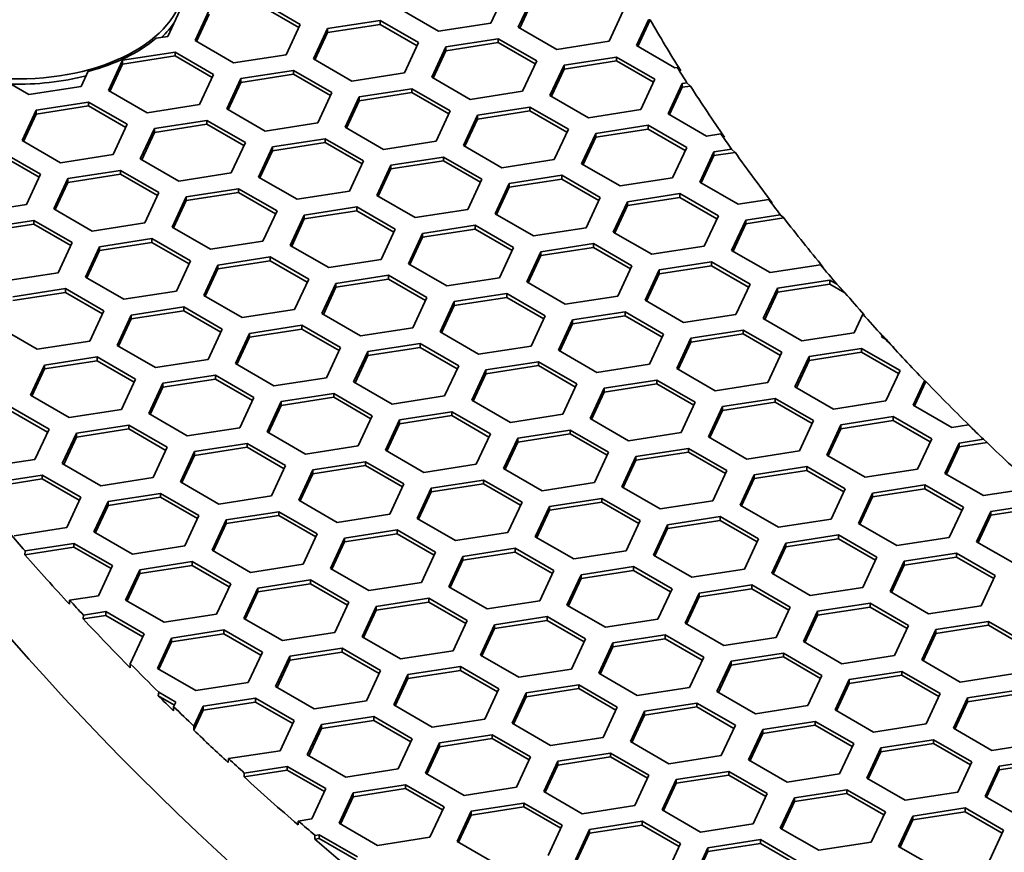
# Model space of a CAD drawing. Units: millimetres. Extents: x 14 to 1080, y -49 to 580.
# Drawn here: x 577 to 598, y 242 to 259 of the extents above; entities that cross this region are included whole.
import ezdxf

# ---------------------------------------------------------------- set-up
doc = ezdxf.new("R2010")
doc.units = ezdxf.units.MM
doc.header["$LTSCALE"] = 2
doc.layers.add('Visible (ISO)', color=7, linetype='Continuous', lineweight=35)

msp = doc.modelspace()

# ---------------------------------------------------------------- linework, layer by layer
at = {"layer": 'Visible (ISO)'}
for p, q in [((587.032, 259.768), (586.733, 259.124)), ((581.865, 259.567), (582.682, 259.095)), ((587.313, 259.034), (587.612, 259.678)), ((587.343, 259.017), (587.612, 259.597)), ((580.17, 259.484), (579.871, 258.84)), ((580.451, 258.75), (580.75, 259.394)), ((580.481, 258.733), (580.75, 259.313)), ((581.865, 259.485), (582.652, 259.031)), ((585.618, 258.952), (584.801, 259.423)), ((589.543, 259.38), (589.245, 258.736)), ((583.262, 259.005), (584.377, 259.178)), ((584.377, 259.178), (585.193, 258.707)), ((584.377, 259.178), (584.377, 259.096)), ((586.733, 259.124), (585.618, 258.952)), ((589.825, 258.646), (590.079, 259.195)), ((589.854, 258.628), (590.115, 259.191)), ((582.682, 259.095), (582.383, 258.451)), ((582.963, 258.361), (583.262, 259.005)), ((582.993, 258.344), (583.262, 258.924)), ((583.262, 258.924), (584.377, 259.096)), ((583.262, 259.005), (583.262, 258.924)), ((584.377, 259.096), (585.164, 258.642)), ((588.129, 258.563), (587.313, 259.034)), ((579.871, 258.84), (579.624, 258.802)), ((581.267, 258.279), (580.451, 258.75)), ((585.193, 258.707), (584.895, 258.063)), ((585.773, 258.617), (586.888, 258.789)), ((585.773, 258.535), (586.888, 258.708)), ((586.888, 258.789), (587.705, 258.318)), ((586.888, 258.789), (586.888, 258.708)), ((586.888, 258.708), (587.675, 258.254)), ((589.245, 258.736), (588.129, 258.563)), ((578.911, 258.333), (580.027, 258.505)), ((580.027, 258.505), (580.843, 258.034)), ((580.027, 258.505), (580.027, 258.424)), ((585.474, 257.973), (585.773, 258.617)), ((585.504, 257.956), (585.773, 258.535)), ((585.773, 258.617), (585.773, 258.535)), ((590.641, 258.174), (589.825, 258.646)), ((578.612, 257.689), (578.911, 258.333)), ((578.911, 258.251), (580.027, 258.424)), ((578.911, 258.333), (578.911, 258.251)), ((580.027, 258.424), (580.813, 257.97)), ((582.383, 258.451), (581.267, 258.279)), ((583.779, 257.89), (582.963, 258.361)), ((587.705, 258.318), (587.406, 257.674)), ((588.285, 258.228), (589.4, 258.401)), ((588.285, 258.146), (589.4, 258.319)), ((589.4, 258.401), (590.217, 257.929)), ((589.4, 258.401), (589.4, 258.319)), ((589.4, 258.319), (590.187, 257.865)), ((578.181, 258.098), (578.033, 257.778)), ((578.642, 257.672), (578.911, 258.251)), ((581.423, 257.944), (582.539, 258.117)), ((582.539, 258.117), (583.355, 257.645)), ((582.539, 258.117), (582.539, 258.035)), ((584.895, 258.063), (583.779, 257.89)), ((587.986, 257.584), (588.285, 258.228)), ((588.016, 257.567), (588.285, 258.146)), ((588.285, 258.228), (588.285, 258.146)), ((590.689, 258.182), (590.641, 258.174)), ((590.764, 258.112), (590.689, 258.182)), ((576.918, 257.606), (576.377, 257.918)), ((580.843, 258.034), (580.544, 257.39)), ((581.124, 257.3), (581.423, 257.944)), ((581.154, 257.283), (581.423, 257.862)), ((581.423, 257.862), (582.539, 258.035)), ((581.423, 257.944), (581.423, 257.862)), ((582.539, 258.035), (583.325, 257.581)), ((586.291, 257.502), (585.474, 257.973)), ((590.217, 257.929), (589.918, 257.285)), ((590.796, 257.84), (590.896, 257.855)), ((590.896, 257.855), (590.971, 257.785)), ((578.033, 257.778), (576.918, 257.606)), ((579.429, 257.217), (578.612, 257.689)), ((583.355, 257.645), (583.056, 257.001)), ((583.935, 257.555), (585.05, 257.728)), ((583.935, 257.474), (585.05, 257.646)), ((585.05, 257.728), (585.866, 257.257)), ((585.05, 257.728), (585.05, 257.646)), ((585.05, 257.646), (585.837, 257.192)), ((587.406, 257.674), (586.291, 257.502)), ((590.497, 257.196), (590.796, 257.84)), ((590.527, 257.178), (590.796, 257.758)), ((590.796, 257.84), (590.796, 257.758)), ((590.796, 257.758), (590.971, 257.785)), ((577.073, 257.271), (578.188, 257.444)), ((578.188, 257.444), (579.005, 256.972)), ((578.188, 257.444), (578.188, 257.362)), ((583.636, 256.912), (583.935, 257.555)), ((583.666, 256.894), (583.935, 257.474)), ((583.935, 257.555), (583.935, 257.474)), ((588.803, 257.113), (587.986, 257.584)), ((576.774, 256.627), (577.073, 257.271)), ((577.073, 257.19), (578.188, 257.362)), ((577.073, 257.271), (577.073, 257.19)), ((578.188, 257.362), (578.975, 256.908)), ((580.544, 257.39), (579.429, 257.217)), ((581.941, 256.829), (581.124, 257.3)), ((585.866, 257.257), (585.568, 256.613)), ((586.446, 257.167), (587.562, 257.339)), ((586.446, 257.085), (587.562, 257.258)), ((587.562, 257.339), (588.378, 256.868)), ((587.562, 257.339), (587.562, 257.258)), ((587.562, 257.258), (588.348, 256.803)), ((589.918, 257.285), (588.803, 257.113)), ((576.804, 256.61), (577.073, 257.19)), ((579.585, 256.883), (580.7, 257.055)), ((580.7, 257.055), (581.517, 256.584)), ((580.7, 257.055), (580.7, 256.973)), ((586.148, 256.523), (586.446, 257.167)), ((586.177, 256.505), (586.446, 257.085)), ((586.446, 257.167), (586.446, 257.085)), ((591.314, 256.724), (590.497, 257.196)), ((579.005, 256.972), (578.706, 256.329)), ((579.286, 256.239), (579.585, 256.883)), ((579.585, 256.801), (580.7, 256.973)), ((579.585, 256.883), (579.585, 256.801)), ((580.7, 256.973), (581.487, 256.519)), ((583.056, 257.001), (581.941, 256.829)), ((584.452, 256.44), (583.636, 256.912)), ((588.378, 256.868), (588.079, 256.224)), ((588.958, 256.778), (590.073, 256.951)), ((588.958, 256.697), (590.073, 256.869)), ((590.073, 256.951), (590.89, 256.479)), ((590.073, 256.951), (590.073, 256.869)), ((590.073, 256.869), (590.86, 256.415)), ((577.59, 256.156), (576.774, 256.627)), ((579.316, 256.221), (579.585, 256.801)), ((582.096, 256.494), (583.211, 256.667)), ((583.211, 256.667), (584.028, 256.195)), ((583.211, 256.667), (583.211, 256.585)), ((585.568, 256.613), (584.452, 256.44)), ((588.659, 256.134), (588.958, 256.778)), ((588.689, 256.117), (588.958, 256.697)), ((588.958, 256.778), (588.958, 256.697)), ((591.618, 256.771), (591.314, 256.724)), ((591.692, 256.701), (591.618, 256.771)), ((581.517, 256.584), (581.218, 255.94)), ((581.797, 255.85), (582.096, 256.494)), ((581.827, 255.833), (582.096, 256.412)), ((582.096, 256.412), (583.211, 256.585)), ((582.096, 256.494), (582.096, 256.412)), ((583.211, 256.585), (583.998, 256.131)), ((586.964, 256.051), (586.148, 256.523)), ((590.89, 256.479), (590.591, 255.835)), ((591.171, 255.745), (591.47, 256.389)), ((591.47, 256.389), (591.844, 256.447)), ((591.47, 256.389), (591.47, 256.308)), ((591.844, 256.447), (591.919, 256.377)), ((576.35, 256.382), (577.166, 255.911)), ((576.35, 256.301), (577.136, 255.847)), ((578.706, 256.329), (577.59, 256.156)), ((580.102, 255.767), (579.286, 256.239)), ((584.028, 256.195), (583.729, 255.551)), ((584.608, 256.105), (585.723, 256.278)), ((584.608, 256.024), (585.723, 256.196)), ((585.723, 256.278), (586.54, 255.806)), ((585.723, 256.278), (585.723, 256.196)), ((585.723, 256.196), (586.51, 255.742)), ((588.079, 256.224), (586.964, 256.051)), ((591.201, 255.728), (591.47, 256.308)), ((591.47, 256.308), (591.919, 256.377)), ((577.746, 255.821), (578.862, 255.994)), ((578.862, 255.994), (579.678, 255.522)), ((578.862, 255.994), (578.862, 255.912)), ((584.309, 255.461), (584.608, 256.105)), ((584.339, 255.444), (584.608, 256.024)), ((584.608, 256.105), (584.608, 256.024)), ((589.475, 255.663), (588.659, 256.134)), ((577.166, 255.911), (576.867, 255.267)), ((577.447, 255.177), (577.746, 255.821)), ((577.746, 255.739), (578.862, 255.912)), ((577.746, 255.821), (577.746, 255.739)), ((578.862, 255.912), (579.648, 255.458)), ((581.218, 255.94), (580.102, 255.767)), ((582.614, 255.379), (581.797, 255.85)), ((586.54, 255.806), (586.241, 255.162)), ((587.119, 255.717), (588.235, 255.889)), ((587.119, 255.635), (588.235, 255.808)), ((588.235, 255.889), (589.051, 255.418)), ((588.235, 255.889), (588.235, 255.808)), ((588.235, 255.808), (589.021, 255.353)), ((590.591, 255.835), (589.475, 255.663)), ((577.477, 255.16), (577.746, 255.739)), ((580.258, 255.433), (581.373, 255.605)), ((581.373, 255.605), (582.189, 255.134)), ((581.373, 255.605), (581.373, 255.523)), ((583.729, 255.551), (582.614, 255.379)), ((586.821, 255.073), (587.119, 255.717)), ((586.85, 255.056), (587.119, 255.635)), ((587.119, 255.717), (587.119, 255.635)), ((591.987, 255.274), (591.171, 255.745)), ((579.678, 255.522), (579.379, 254.878)), ((579.959, 254.789), (580.258, 255.433)), ((579.989, 254.771), (580.258, 255.351)), ((580.258, 255.351), (581.373, 255.523)), ((580.258, 255.433), (580.258, 255.351)), ((581.373, 255.523), (582.16, 255.069)), ((585.126, 254.99), (584.309, 255.461)), ((589.051, 255.418), (588.752, 254.774)), ((589.631, 255.328), (590.747, 255.5)), ((589.631, 255.246), (590.747, 255.419)), ((590.747, 255.5), (591.563, 255.029)), ((590.747, 255.5), (590.747, 255.419)), ((590.747, 255.419), (591.533, 254.965)), ((592.632, 255.374), (591.987, 255.274)), ((592.707, 255.304), (592.632, 255.374)), ((576.867, 255.267), (575.752, 255.095)), ((578.264, 254.706), (577.447, 255.177)), ((582.189, 255.134), (581.891, 254.49)), ((582.769, 255.044), (583.885, 255.216)), ((582.769, 254.962), (583.885, 255.135)), ((583.885, 255.216), (584.701, 254.745)), ((583.885, 255.216), (583.885, 255.135)), ((583.885, 255.135), (584.671, 254.681)), ((586.241, 255.162), (585.126, 254.99)), ((589.332, 254.684), (589.631, 255.328)), ((589.362, 254.667), (589.631, 255.246)), ((589.631, 255.328), (589.631, 255.246)), ((575.908, 254.76), (577.023, 254.932)), ((577.023, 254.932), (577.84, 254.461)), ((577.023, 254.932), (577.023, 254.851)), ((582.471, 254.4), (582.769, 255.044)), ((582.501, 254.383), (582.769, 254.962)), ((582.769, 255.044), (582.769, 254.962)), ((587.637, 254.601), (586.821, 255.073)), ((591.563, 255.029), (591.264, 254.385)), ((591.844, 254.295), (592.143, 254.939)), ((592.143, 254.939), (592.878, 255.053)), ((592.143, 254.858), (592.953, 254.983)), ((592.143, 254.939), (592.143, 254.858)), ((592.878, 255.053), (592.953, 254.983)), ((575.908, 254.678), (577.023, 254.851)), ((577.023, 254.851), (577.81, 254.396)), ((579.379, 254.878), (578.264, 254.706)), ((580.775, 254.317), (579.959, 254.789)), ((584.701, 254.745), (584.402, 254.101)), ((585.281, 254.655), (586.396, 254.828)), ((585.281, 254.574), (586.396, 254.746)), ((586.396, 254.828), (587.213, 254.356)), ((586.396, 254.828), (586.396, 254.746)), ((586.396, 254.746), (587.183, 254.292)), ((588.752, 254.774), (587.637, 254.601)), ((591.874, 254.278), (592.143, 254.858)), ((578.419, 254.371), (579.534, 254.544)), ((579.534, 254.544), (580.351, 254.072)), ((579.534, 254.544), (579.534, 254.462)), ((584.982, 254.011), (585.281, 254.655)), ((585.012, 253.994), (585.281, 254.574)), ((585.281, 254.655), (585.281, 254.574)), ((590.149, 254.213), (589.332, 254.684)), ((577.84, 254.461), (577.541, 253.817)), ((578.12, 253.727), (578.419, 254.371)), ((578.419, 254.289), (579.534, 254.462)), ((578.419, 254.371), (578.419, 254.289)), ((579.534, 254.462), (580.321, 254.008)), ((581.891, 254.49), (580.775, 254.317)), ((583.287, 253.928), (582.471, 254.4)), ((587.213, 254.356), (586.914, 253.712)), ((587.793, 254.266), (588.908, 254.439)), ((587.793, 254.185), (588.908, 254.357)), ((588.908, 254.439), (589.725, 253.968)), ((588.908, 254.439), (588.908, 254.357)), ((588.908, 254.357), (589.695, 253.903)), ((591.264, 254.385), (590.149, 254.213)), ((592.66, 253.824), (591.844, 254.295)), ((578.15, 253.71), (578.419, 254.289)), ((580.931, 253.982), (582.046, 254.155)), ((582.046, 254.155), (582.863, 253.683)), ((582.046, 254.155), (582.046, 254.073)), ((584.402, 254.101), (583.287, 253.928)), ((587.494, 253.623), (587.793, 254.266)), ((587.524, 253.605), (587.793, 254.185)), ((587.793, 254.266), (587.793, 254.185)), ((580.351, 254.072), (580.052, 253.428)), ((580.632, 253.338), (580.931, 253.982)), ((580.662, 253.321), (580.931, 253.901)), ((580.931, 253.901), (582.046, 254.073)), ((580.931, 253.982), (580.931, 253.901)), ((582.046, 254.073), (582.833, 253.619)), ((585.799, 253.54), (584.982, 254.011)), ((589.725, 253.968), (589.426, 253.324)), ((590.005, 253.234), (590.304, 253.878)), ((590.304, 253.878), (591.42, 254.051)), ((590.304, 253.796), (591.42, 253.969)), ((590.304, 253.878), (590.304, 253.796)), ((591.42, 254.051), (592.236, 253.579)), ((591.42, 254.051), (591.42, 253.969)), ((591.42, 253.969), (592.206, 253.515)), ((593.732, 253.99), (592.66, 253.824)), ((593.776, 253.949), (593.732, 253.99)), ((577.541, 253.817), (576.425, 253.644)), ((578.937, 253.256), (578.12, 253.727)), ((582.863, 253.683), (582.564, 253.04)), ((583.442, 253.594), (584.558, 253.766)), ((583.442, 253.512), (584.558, 253.685)), ((584.558, 253.766), (585.374, 253.295)), ((584.558, 253.766), (584.558, 253.685)), ((584.558, 253.685), (585.344, 253.231)), ((586.914, 253.712), (585.799, 253.54)), ((590.035, 253.217), (590.304, 253.796)), ((576.581, 253.31), (577.696, 253.482)), ((577.696, 253.482), (578.513, 253.011)), ((577.696, 253.482), (577.696, 253.401)), ((583.144, 252.95), (583.442, 253.594)), ((583.173, 252.933), (583.442, 253.512)), ((583.442, 253.594), (583.442, 253.512)), ((588.31, 253.151), (587.494, 253.623)), ((592.236, 253.579), (591.937, 252.935)), ((592.517, 252.845), (592.816, 253.489)), ((592.816, 253.489), (593.931, 253.662)), ((592.816, 253.408), (593.931, 253.58)), ((592.816, 253.489), (592.816, 253.408)), ((593.931, 253.662), (593.931, 253.58)), ((593.931, 253.662), (594.081, 253.575)), ((593.931, 253.58), (594.25, 253.396)), ((576.581, 253.228), (577.696, 253.401)), ((577.696, 253.401), (578.483, 252.946)), ((580.052, 253.428), (578.937, 253.256)), ((581.449, 252.867), (580.632, 253.338)), ((585.374, 253.295), (585.075, 252.651)), ((585.954, 253.205), (587.07, 253.378)), ((585.954, 253.123), (587.07, 253.296)), ((587.07, 253.378), (587.886, 252.906)), ((587.07, 253.378), (587.07, 253.296)), ((587.07, 253.296), (587.856, 252.842)), ((589.426, 253.324), (588.31, 253.151)), ((592.547, 252.828), (592.816, 253.408)), ((579.093, 252.921), (580.208, 253.093)), ((580.208, 253.093), (581.024, 252.622)), ((580.208, 253.093), (580.208, 253.012)), ((582.564, 253.04), (581.449, 252.867)), ((585.655, 252.561), (585.954, 253.205)), ((585.685, 252.544), (585.954, 253.123)), ((585.954, 253.205), (585.954, 253.123)), ((590.822, 252.763), (590.005, 253.234)), ((578.513, 253.011), (578.214, 252.367)), ((578.794, 252.277), (579.093, 252.921)), ((578.824, 252.26), (579.093, 252.839)), ((579.093, 252.839), (580.208, 253.012)), ((579.093, 252.921), (579.093, 252.839)), ((580.208, 253.012), (580.995, 252.558)), ((583.96, 252.478), (583.144, 252.95)), ((587.886, 252.906), (587.587, 252.262)), ((588.466, 252.817), (589.581, 252.989)), ((588.466, 252.735), (589.581, 252.907)), ((589.581, 252.989), (590.398, 252.518)), ((589.581, 252.989), (589.581, 252.907)), ((589.581, 252.907), (590.368, 252.453)), ((591.937, 252.935), (590.822, 252.763)), ((593.334, 252.374), (592.517, 252.845)), ((594.632, 252.941), (594.449, 252.546)), ((577.098, 252.194), (576.282, 252.666)), ((581.024, 252.622), (580.726, 251.978)), ((581.604, 252.532), (582.719, 252.705)), ((581.604, 252.451), (582.719, 252.623)), ((582.719, 252.705), (583.536, 252.234)), ((582.719, 252.705), (582.719, 252.623)), ((582.719, 252.623), (583.506, 252.169)), ((585.075, 252.651), (583.96, 252.478)), ((588.167, 252.173), (588.466, 252.817)), ((588.197, 252.155), (588.466, 252.735)), ((588.466, 252.817), (588.466, 252.735)), ((581.305, 251.888), (581.604, 252.532)), ((581.335, 251.871), (581.604, 252.451)), ((581.604, 252.532), (581.604, 252.451)), ((586.472, 252.09), (585.655, 252.561)), ((590.398, 252.518), (590.099, 251.874)), ((590.679, 251.784), (590.978, 252.428)), ((590.978, 252.428), (592.093, 252.6)), ((590.978, 252.346), (592.093, 252.519)), ((590.978, 252.428), (590.978, 252.346)), ((592.093, 252.6), (592.909, 252.129)), ((592.093, 252.6), (592.093, 252.519)), ((592.093, 252.519), (592.88, 252.064)), ((594.449, 252.546), (593.334, 252.374)), ((595.029, 252.457), (595.042, 252.486)), ((595.114, 252.407), (595.029, 252.457)), ((595.059, 252.439), (595.071, 252.467)), ((578.214, 252.367), (577.098, 252.194)), ((579.61, 251.806), (578.794, 252.277)), ((583.536, 252.234), (583.237, 251.59)), ((584.116, 252.144), (585.231, 252.316)), ((584.116, 252.062), (585.231, 252.234)), ((585.231, 252.316), (586.048, 251.845)), ((585.231, 252.316), (585.231, 252.234)), ((585.231, 252.234), (586.018, 251.78)), ((587.587, 252.262), (586.472, 252.09)), ((590.709, 251.767), (590.978, 252.346)), ((593.489, 252.039), (594.604, 252.212)), ((594.604, 252.212), (595.421, 251.74)), ((594.604, 252.212), (594.604, 252.13)), ((577.254, 251.859), (578.369, 252.032)), ((578.369, 252.032), (579.186, 251.561)), ((578.369, 252.032), (578.369, 251.95)), ((583.817, 251.5), (584.116, 252.144)), ((583.847, 251.482), (584.116, 252.062)), ((584.116, 252.144), (584.116, 252.062)), ((588.983, 251.701), (588.167, 252.173)), ((592.909, 252.129), (592.611, 251.485)), ((593.19, 251.395), (593.489, 252.039)), ((593.489, 251.958), (594.604, 252.13)), ((593.489, 252.039), (593.489, 251.958)), ((594.604, 252.13), (595.391, 251.676)), ((576.955, 251.216), (577.254, 251.859)), ((577.254, 251.778), (578.369, 251.95)), ((577.254, 251.859), (577.254, 251.778)), ((578.369, 251.95), (579.156, 251.496)), ((580.726, 251.978), (579.61, 251.806)), ((582.122, 251.417), (581.305, 251.888)), ((586.048, 251.845), (585.749, 251.201)), ((586.627, 251.755), (587.743, 251.928)), ((586.627, 251.673), (587.743, 251.846)), ((587.743, 251.928), (588.559, 251.456)), ((587.743, 251.928), (587.743, 251.846)), ((587.743, 251.846), (588.529, 251.392)), ((590.099, 251.874), (588.983, 251.701)), ((591.495, 251.312), (590.679, 251.784)), ((593.22, 251.378), (593.489, 251.958)), ((576.985, 251.198), (577.254, 251.778)), ((579.765, 251.471), (580.881, 251.643)), ((580.881, 251.643), (581.697, 251.172)), ((580.881, 251.643), (580.881, 251.562)), ((583.237, 251.59), (582.122, 251.417)), ((586.328, 251.111), (586.627, 251.755)), ((586.358, 251.094), (586.627, 251.673)), ((586.627, 251.755), (586.627, 251.673)), ((595.421, 251.74), (595.122, 251.096)), ((579.186, 251.561), (578.887, 250.917)), ((579.467, 250.827), (579.765, 251.471)), ((579.496, 250.81), (579.765, 251.389)), ((579.765, 251.389), (580.881, 251.562)), ((579.765, 251.471), (579.765, 251.389)), ((580.881, 251.562), (581.667, 251.108)), ((584.633, 251.028), (583.817, 251.5)), ((588.559, 251.456), (588.26, 250.812)), ((588.84, 250.722), (589.139, 251.366)), ((589.139, 251.366), (590.254, 251.539)), ((589.139, 251.285), (590.254, 251.457)), ((589.139, 251.366), (589.139, 251.285)), ((590.254, 251.539), (591.071, 251.067)), ((590.254, 251.539), (590.254, 251.457)), ((590.254, 251.457), (591.041, 251.003)), ((592.611, 251.485), (591.495, 251.312)), ((594.007, 250.924), (593.19, 251.395)), ((595.702, 251.006), (595.943, 251.526)), ((595.732, 250.989), (595.972, 251.506)), ((577.772, 250.744), (576.955, 251.216)), ((581.697, 251.172), (581.398, 250.528)), ((582.277, 251.082), (583.393, 251.255)), ((582.277, 251.001), (583.393, 251.173)), ((583.393, 251.255), (584.209, 250.783)), ((583.393, 251.255), (583.393, 251.173)), ((583.393, 251.173), (584.179, 250.719)), ((585.749, 251.201), (584.633, 251.028)), ((588.87, 250.705), (589.139, 251.285)), ((576.531, 250.971), (577.347, 250.499)), ((581.978, 250.438), (582.277, 251.082)), ((582.008, 250.421), (582.277, 251.001)), ((582.277, 251.082), (582.277, 251.001)), ((587.145, 250.64), (586.328, 251.111)), ((591.071, 251.067), (590.772, 250.423)), ((591.352, 250.334), (591.651, 250.978)), ((591.651, 250.978), (592.766, 251.15)), ((591.651, 250.896), (592.766, 251.069)), ((591.651, 250.978), (591.651, 250.896)), ((592.766, 251.15), (593.582, 250.679)), ((592.766, 251.15), (592.766, 251.069)), ((592.766, 251.069), (593.552, 250.615)), ((595.122, 251.096), (594.007, 250.924)), ((596.519, 250.535), (595.702, 251.006)), ((576.531, 250.889), (577.318, 250.435)), ((578.887, 250.917), (577.772, 250.744)), ((580.283, 250.356), (579.467, 250.827)), ((584.209, 250.783), (583.91, 250.139)), ((584.789, 250.694), (585.904, 250.866)), ((584.789, 250.612), (585.904, 250.785)), ((585.904, 250.866), (586.721, 250.395)), ((585.904, 250.866), (585.904, 250.785)), ((585.904, 250.785), (586.691, 250.33)), ((588.26, 250.812), (587.145, 250.64)), ((591.382, 250.317), (591.651, 250.896)), ((594.162, 250.589), (595.278, 250.762)), ((595.278, 250.762), (596.094, 250.29)), ((595.278, 250.762), (595.278, 250.68)), ((577.927, 250.409), (579.042, 250.582)), ((579.042, 250.582), (579.859, 250.111)), ((579.042, 250.582), (579.042, 250.5)), ((581.398, 250.528), (580.283, 250.356)), ((584.49, 250.05), (584.789, 250.694)), ((584.52, 250.032), (584.789, 250.612)), ((584.789, 250.694), (584.789, 250.612)), ((589.657, 250.251), (588.84, 250.722)), ((593.582, 250.679), (593.284, 250.035)), ((593.864, 249.945), (594.162, 250.589)), ((594.162, 250.507), (595.278, 250.68)), ((594.162, 250.589), (594.162, 250.507)), ((595.278, 250.68), (596.064, 250.226)), ((596.874, 250.59), (596.519, 250.535)), ((596.95, 250.52), (596.874, 250.59)), ((577.347, 250.499), (577.049, 249.855)), ((577.628, 249.766), (577.927, 250.409)), ((577.658, 249.748), (577.927, 250.328)), ((577.927, 250.328), (579.042, 250.5)), ((577.927, 250.409), (577.927, 250.328)), ((579.042, 250.5), (579.829, 250.046)), ((582.795, 249.967), (581.978, 250.438)), ((586.721, 250.395), (586.422, 249.751)), ((587.301, 250.305), (588.416, 250.477)), ((587.301, 250.223), (588.416, 250.396)), ((588.416, 250.477), (589.232, 250.006)), ((588.416, 250.477), (588.416, 250.396)), ((588.416, 250.396), (589.203, 249.942)), ((590.772, 250.423), (589.657, 250.251)), ((592.168, 249.862), (591.352, 250.334)), ((593.893, 249.928), (594.162, 250.507)), ((579.859, 250.111), (579.56, 249.467)), ((580.439, 250.021), (581.554, 250.193)), ((580.439, 249.939), (581.554, 250.112)), ((581.554, 250.193), (582.371, 249.722)), ((581.554, 250.193), (581.554, 250.112)), ((581.554, 250.112), (582.341, 249.657)), ((583.91, 250.139), (582.795, 249.967)), ((587.002, 249.661), (587.301, 250.305)), ((587.032, 249.644), (587.301, 250.223)), ((587.301, 250.305), (587.301, 250.223)), ((596.094, 250.29), (595.795, 249.646)), ((596.375, 249.557), (596.674, 250.2)), ((596.405, 249.539), (596.674, 250.119)), ((596.674, 250.2), (597.192, 250.281)), ((596.674, 250.119), (597.269, 250.211)), ((596.674, 250.2), (596.674, 250.119)), ((597.192, 250.281), (597.269, 250.211)), ((580.14, 249.377), (580.439, 250.021)), ((580.17, 249.36), (580.439, 249.939)), ((580.439, 250.021), (580.439, 249.939)), ((585.306, 249.578), (584.49, 250.05)), ((589.232, 250.006), (588.934, 249.362)), ((589.513, 249.272), (589.812, 249.916)), ((589.812, 249.916), (590.927, 250.089)), ((589.812, 249.835), (590.927, 250.007)), ((589.812, 249.916), (589.812, 249.835)), ((590.927, 250.089), (591.744, 249.617)), ((590.927, 250.089), (590.927, 250.007)), ((590.927, 250.007), (591.714, 249.553)), ((593.284, 250.035), (592.168, 249.862)), ((594.68, 249.474), (593.864, 249.945)), ((577.049, 249.855), (575.933, 249.683)), ((578.445, 249.294), (577.628, 249.766)), ((582.371, 249.722), (582.072, 249.078)), ((582.95, 249.632), (584.066, 249.805)), ((582.95, 249.551), (584.066, 249.723)), ((584.066, 249.805), (584.882, 249.333)), ((584.066, 249.805), (584.066, 249.723)), ((584.066, 249.723), (584.852, 249.269)), ((586.422, 249.751), (585.306, 249.578)), ((589.543, 249.255), (589.812, 249.835)), ((592.324, 249.528), (593.439, 249.7)), ((593.439, 249.7), (594.256, 249.229)), ((593.439, 249.7), (593.439, 249.618)), ((576.089, 249.348), (577.204, 249.521)), ((577.204, 249.521), (578.02, 249.049)), ((577.204, 249.521), (577.204, 249.439)), ((582.651, 248.988), (582.95, 249.632)), ((582.681, 248.971), (582.95, 249.551)), ((582.95, 249.632), (582.95, 249.551)), ((587.818, 249.189), (587.002, 249.661)), ((591.744, 249.617), (591.445, 248.974)), ((592.025, 248.884), (592.324, 249.528)), ((592.324, 249.446), (593.439, 249.618)), ((592.324, 249.528), (592.324, 249.446)), ((593.439, 249.618), (594.226, 249.164)), ((595.795, 249.646), (594.68, 249.474)), ((597.191, 249.085), (596.375, 249.557)), ((576.089, 249.266), (577.204, 249.439)), ((577.204, 249.439), (577.99, 248.985)), ((579.56, 249.467), (578.445, 249.294)), ((580.957, 248.905), (580.14, 249.377)), ((584.882, 249.333), (584.583, 248.689)), ((585.462, 249.243), (586.578, 249.416)), ((585.462, 249.162), (586.578, 249.334)), ((586.578, 249.416), (587.394, 248.945)), ((586.578, 249.416), (586.578, 249.334)), ((586.578, 249.334), (587.364, 248.88)), ((588.934, 249.362), (587.818, 249.189)), ((592.055, 248.866), (592.324, 249.446)), ((594.835, 249.139), (595.951, 249.312)), ((595.951, 249.312), (596.767, 248.84)), ((595.951, 249.312), (595.951, 249.23)), ((578.6, 248.959), (579.716, 249.132)), ((579.716, 249.132), (580.532, 248.66)), ((579.716, 249.132), (579.716, 249.05)), ((582.072, 249.078), (580.957, 248.905)), ((585.163, 248.599), (585.462, 249.243)), ((585.193, 248.582), (585.462, 249.162)), ((585.462, 249.243), (585.462, 249.162)), ((590.33, 248.801), (589.513, 249.272)), ((594.256, 249.229), (593.957, 248.585)), ((594.536, 248.495), (594.835, 249.139)), ((594.835, 249.057), (595.951, 249.23)), ((594.835, 249.139), (594.835, 249.057)), ((595.951, 249.23), (596.737, 248.776)), ((598.292, 249.255), (597.191, 249.085)), ((578.02, 249.049), (577.722, 248.405)), ((578.302, 248.315), (578.6, 248.959)), ((578.331, 248.298), (578.6, 248.878)), ((578.6, 248.878), (579.716, 249.05)), ((578.6, 248.959), (578.6, 248.878)), ((579.716, 249.05), (580.502, 248.596)), ((583.468, 248.517), (582.651, 248.988)), ((587.394, 248.945), (587.095, 248.301)), ((587.675, 248.211), (587.974, 248.855)), ((587.974, 248.855), (589.089, 249.027)), ((587.974, 248.773), (589.089, 248.946)), ((587.974, 248.855), (587.974, 248.773)), ((589.089, 249.027), (589.905, 248.556)), ((589.089, 249.027), (589.089, 248.946)), ((589.089, 248.946), (589.876, 248.492)), ((591.445, 248.974), (590.33, 248.801)), ((592.842, 248.412), (592.025, 248.884)), ((594.566, 248.478), (594.835, 249.057)), ((597.347, 248.75), (598.463, 248.923)), ((580.532, 248.66), (580.233, 248.016)), ((581.112, 248.571), (582.227, 248.743)), ((581.112, 248.489), (582.227, 248.662)), ((582.227, 248.743), (583.044, 248.272)), ((582.227, 248.743), (582.227, 248.662)), ((582.227, 248.662), (583.014, 248.207)), ((584.583, 248.689), (583.468, 248.517)), ((587.705, 248.194), (587.974, 248.773)), ((596.767, 248.84), (596.468, 248.196)), ((597.048, 248.106), (597.347, 248.75)), ((597.078, 248.089), (597.347, 248.669)), ((597.347, 248.669), (598.463, 248.841)), ((597.347, 248.75), (597.347, 248.669)), ((580.813, 247.927), (581.112, 248.571)), ((580.843, 247.91), (581.112, 248.489)), ((581.112, 248.571), (581.112, 248.489)), ((585.98, 248.128), (585.163, 248.599)), ((589.905, 248.556), (589.607, 247.912)), ((590.187, 247.822), (590.485, 248.466)), ((590.485, 248.466), (591.601, 248.639)), ((590.485, 248.384), (591.601, 248.557)), ((590.485, 248.466), (590.485, 248.384)), ((591.601, 248.639), (592.417, 248.167)), ((591.601, 248.639), (591.601, 248.557)), ((591.601, 248.557), (592.387, 248.103)), ((593.957, 248.585), (592.842, 248.412)), ((595.353, 248.024), (594.536, 248.495)), ((577.722, 248.405), (576.606, 248.233)), ((579.118, 247.844), (578.302, 248.315)), ((583.044, 248.272), (582.745, 247.628)), ((583.624, 248.182), (584.739, 248.355)), ((583.624, 248.1), (584.739, 248.273)), ((584.739, 248.355), (585.556, 247.883)), ((584.739, 248.355), (584.739, 248.273)), ((584.739, 248.273), (585.526, 247.819)), ((587.095, 248.301), (585.98, 248.128)), ((590.216, 247.805), (590.485, 248.384)), ((592.997, 248.078), (594.112, 248.25)), ((594.112, 248.25), (594.929, 247.779)), ((594.112, 248.25), (594.112, 248.168)), ((576.839, 247.91), (577.877, 248.07)), ((577.877, 248.07), (577.877, 247.989)), ((577.877, 248.07), (578.694, 247.599)), ((583.325, 247.538), (583.624, 248.182)), ((583.355, 247.521), (583.624, 248.1)), ((583.624, 248.182), (583.624, 248.1)), ((588.491, 247.74), (587.675, 248.211)), ((592.417, 248.167), (592.118, 247.523)), ((592.698, 247.434), (592.997, 248.078)), ((592.997, 247.996), (594.112, 248.168)), ((592.997, 248.078), (592.997, 247.996)), ((594.112, 248.168), (594.899, 247.714)), ((596.468, 248.196), (595.353, 248.024)), ((597.865, 247.635), (597.048, 248.106)), ((576.834, 247.827), (577.877, 247.989)), ((576.834, 247.827), (576.839, 247.91)), ((577.877, 247.989), (578.664, 247.535)), ((580.233, 248.016), (579.118, 247.844)), ((581.629, 247.455), (580.813, 247.927)), ((585.556, 247.883), (585.257, 247.239)), ((586.135, 247.793), (587.25, 247.966)), ((586.135, 247.712), (587.25, 247.884)), ((587.25, 247.966), (588.067, 247.495)), ((587.25, 247.966), (587.25, 247.884)), ((587.25, 247.884), (588.037, 247.43)), ((589.607, 247.912), (588.491, 247.74)), ((591.003, 247.351), (590.187, 247.822)), ((592.728, 247.416), (592.997, 247.996)), ((595.509, 247.689), (596.624, 247.861)), ((596.624, 247.861), (597.441, 247.39)), ((596.624, 247.861), (596.624, 247.78)), ((579.273, 247.509), (580.389, 247.682)), ((579.273, 247.428), (580.389, 247.6)), ((580.389, 247.682), (581.205, 247.21)), ((580.389, 247.682), (580.389, 247.6)), ((580.389, 247.6), (581.175, 247.146)), ((582.745, 247.628), (581.629, 247.455)), ((585.836, 247.149), (586.135, 247.793)), ((585.866, 247.132), (586.135, 247.712)), ((586.135, 247.793), (586.135, 247.712)), ((594.929, 247.779), (594.63, 247.135)), ((595.21, 247.045), (595.509, 247.689)), ((595.24, 247.028), (595.509, 247.607)), ((595.509, 247.607), (596.624, 247.78)), ((595.509, 247.689), (595.509, 247.607)), ((596.624, 247.78), (597.411, 247.326)), ((578.694, 247.599), (578.395, 246.955)), ((578.974, 246.865), (579.273, 247.509)), ((579.004, 246.848), (579.273, 247.428)), ((579.273, 247.509), (579.273, 247.428)), ((584.141, 247.067), (583.325, 247.538)), ((588.067, 247.495), (587.768, 246.851)), ((588.348, 246.761), (588.647, 247.405)), ((588.647, 247.405), (589.762, 247.577)), ((588.647, 247.323), (589.762, 247.496)), ((588.647, 247.405), (588.647, 247.323)), ((589.762, 247.577), (590.579, 247.106)), ((589.762, 247.577), (589.762, 247.496)), ((589.762, 247.496), (590.549, 247.041)), ((592.118, 247.523), (591.003, 247.351)), ((593.514, 246.962), (592.698, 247.434)), ((581.205, 247.21), (580.906, 246.566)), ((581.785, 247.121), (582.901, 247.293)), ((581.785, 247.039), (582.901, 247.211)), ((582.901, 247.293), (583.717, 246.822)), ((582.901, 247.293), (582.901, 247.211)), ((582.901, 247.211), (583.687, 246.757)), ((585.257, 247.239), (584.141, 247.067)), ((588.378, 246.743), (588.647, 247.323)), ((591.158, 247.016), (592.274, 247.189)), ((592.274, 247.189), (593.09, 246.717)), ((592.274, 247.189), (592.274, 247.107)), ((597.441, 247.39), (597.142, 246.746)), ((581.486, 246.477), (581.785, 247.121)), ((581.516, 246.459), (581.785, 247.039)), ((581.785, 247.121), (581.785, 247.039)), ((586.653, 246.678), (585.836, 247.149)), ((590.579, 247.106), (590.28, 246.462)), ((590.86, 246.372), (591.158, 247.016)), ((591.158, 246.934), (592.274, 247.107)), ((591.158, 247.016), (591.158, 246.934)), ((592.274, 247.107), (593.06, 246.653)), ((594.63, 247.135), (593.514, 246.962)), ((596.026, 246.573), (595.21, 247.045)), ((577.785, 246.861), (577.78, 246.778)), ((578.395, 246.955), (577.785, 246.861)), ((579.791, 246.394), (578.974, 246.865)), ((583.717, 246.822), (583.418, 246.178)), ((584.297, 246.732), (585.412, 246.905)), ((584.297, 246.65), (585.412, 246.823)), ((585.412, 246.905), (586.228, 246.433)), ((585.412, 246.905), (585.412, 246.823)), ((585.412, 246.823), (586.199, 246.369)), ((587.768, 246.851), (586.653, 246.678)), ((590.889, 246.355), (591.158, 246.934)), ((593.67, 246.627), (594.786, 246.8)), ((594.786, 246.8), (595.602, 246.328)), ((594.786, 246.8), (594.786, 246.718)), ((578.077, 246.547), (578.55, 246.62)), ((578.55, 246.62), (578.55, 246.539)), ((578.55, 246.62), (579.367, 246.149)), ((580.906, 246.566), (579.791, 246.394)), ((583.998, 246.088), (584.297, 246.732)), ((584.028, 246.071), (584.297, 246.65)), ((584.297, 246.732), (584.297, 246.65)), ((589.165, 246.289), (588.348, 246.761)), ((593.09, 246.717), (592.791, 246.073)), ((593.371, 245.983), (593.67, 246.627)), ((593.67, 246.546), (594.786, 246.718)), ((593.67, 246.627), (593.67, 246.546)), ((594.786, 246.718), (595.572, 246.264)), ((597.142, 246.746), (596.026, 246.573)), ((578.072, 246.465), (578.077, 246.547)), ((578.072, 246.465), (578.55, 246.539)), ((578.55, 246.539), (579.337, 246.085)), ((582.303, 246.005), (581.486, 246.477)), ((586.228, 246.433), (585.93, 245.789)), ((586.808, 246.343), (587.924, 246.516)), ((586.808, 246.262), (587.924, 246.434)), ((587.924, 246.516), (588.74, 246.044)), ((587.924, 246.516), (587.924, 246.434)), ((587.924, 246.434), (588.71, 245.98)), ((590.28, 246.462), (589.165, 246.289)), ((591.676, 245.901), (590.86, 246.372)), ((593.401, 245.966), (593.67, 246.546)), ((596.182, 246.239), (597.297, 246.411)), ((597.297, 246.411), (598.114, 245.94)), ((597.297, 246.411), (597.297, 246.33)), ((579.367, 246.149), (579.072, 245.514)), ((579.947, 246.059), (581.062, 246.232)), ((579.947, 245.977), (581.062, 246.15)), ((581.062, 246.232), (581.879, 245.76)), ((581.062, 246.232), (581.062, 246.15)), ((581.062, 246.15), (581.849, 245.696)), ((583.418, 246.178), (582.303, 246.005)), ((586.51, 245.699), (586.808, 246.343)), ((586.54, 245.682), (586.808, 246.262)), ((586.808, 246.343), (586.808, 246.262)), ((595.602, 246.328), (595.303, 245.685)), ((595.883, 245.595), (596.182, 246.239)), ((595.913, 245.578), (596.182, 246.157)), ((596.182, 246.157), (597.297, 246.33)), ((596.182, 246.239), (596.182, 246.157)), ((597.297, 246.33), (598.084, 245.876)), ((579.648, 245.415), (579.947, 246.059)), ((579.678, 245.398), (579.947, 245.977)), ((579.947, 246.059), (579.947, 245.977)), ((584.814, 245.617), (583.998, 246.088)), ((588.74, 246.044), (588.441, 245.4)), ((589.021, 245.311), (589.32, 245.955)), ((589.32, 245.955), (590.435, 246.127)), ((589.32, 245.873), (590.435, 246.046)), ((589.32, 245.955), (589.32, 245.873)), ((590.435, 246.127), (591.252, 245.656)), ((590.435, 246.127), (590.435, 246.046)), ((590.435, 246.046), (591.222, 245.591)), ((592.791, 246.073), (591.676, 245.901)), ((594.188, 245.512), (593.371, 245.983)), ((581.879, 245.76), (581.58, 245.116)), ((582.458, 245.671), (583.573, 245.843)), ((582.458, 245.589), (583.573, 245.761)), ((583.573, 245.843), (584.39, 245.372)), ((583.573, 245.843), (583.573, 245.761)), ((583.573, 245.761), (584.36, 245.307)), ((585.93, 245.789), (584.814, 245.617)), ((589.051, 245.293), (589.32, 245.873)), ((591.832, 245.566), (592.947, 245.738)), ((592.947, 245.738), (593.764, 245.267)), ((592.947, 245.738), (592.947, 245.657)), ((579.072, 245.514), (579.07, 245.428)), ((582.159, 245.027), (582.458, 245.671)), ((582.189, 245.009), (582.458, 245.589)), ((582.458, 245.671), (582.458, 245.589)), ((587.326, 245.228), (586.51, 245.699)), ((591.252, 245.656), (590.953, 245.012)), ((591.533, 244.922), (591.832, 245.566)), ((591.832, 245.484), (592.947, 245.657)), ((591.832, 245.566), (591.832, 245.484)), ((592.947, 245.657), (593.734, 245.203)), ((595.303, 245.685), (594.188, 245.512)), ((596.699, 245.123), (595.883, 245.595)), ((580.464, 244.944), (579.648, 245.415)), ((584.39, 245.372), (584.091, 244.728)), ((584.97, 245.282), (586.085, 245.454)), ((584.97, 245.2), (586.085, 245.373)), ((586.085, 245.454), (586.902, 244.983)), ((586.085, 245.454), (586.085, 245.373)), ((586.085, 245.373), (586.872, 244.919)), ((588.441, 245.4), (587.326, 245.228)), ((589.838, 244.839), (589.021, 245.311)), ((591.563, 244.905), (591.832, 245.484)), ((594.343, 245.177), (595.459, 245.35)), ((595.459, 245.35), (596.275, 244.879)), ((595.459, 245.35), (595.459, 245.268)), ((581.58, 245.116), (580.464, 244.944)), ((584.671, 244.638), (584.97, 245.282)), ((584.701, 244.621), (584.97, 245.2)), ((584.97, 245.282), (584.97, 245.2)), ((593.764, 245.267), (593.465, 244.623)), ((594.044, 244.533), (594.343, 245.177)), ((594.074, 244.516), (594.343, 245.096)), ((594.343, 245.096), (595.459, 245.268)), ((594.343, 245.177), (594.343, 245.096)), ((595.459, 245.268), (596.245, 244.814)), ((597.815, 245.296), (596.699, 245.123)), ((579.666, 244.833), (579.68, 244.907)), ((579.68, 244.907), (580.04, 244.699)), ((582.976, 244.555), (582.159, 245.027)), ((586.902, 244.983), (586.603, 244.339)), ((587.183, 244.249), (587.481, 244.893)), ((587.481, 244.893), (588.597, 245.066)), ((587.481, 244.812), (588.597, 244.984)), ((587.481, 244.893), (587.481, 244.812)), ((588.597, 245.066), (589.413, 244.594)), ((588.597, 245.066), (588.597, 244.984)), ((588.597, 244.984), (589.383, 244.53)), ((590.953, 245.012), (589.838, 244.839)), ((592.349, 244.451), (591.533, 244.922)), ((596.855, 244.789), (597.97, 244.961)), ((579.666, 244.833), (580.01, 244.634)), ((580.04, 244.699), (579.994, 244.6)), ((580.62, 244.609), (581.735, 244.782)), ((580.62, 244.527), (581.735, 244.7)), ((581.735, 244.782), (582.552, 244.31)), ((581.735, 244.782), (581.735, 244.7)), ((581.735, 244.7), (582.522, 244.246)), ((584.091, 244.728), (582.976, 244.555)), ((587.212, 244.232), (587.481, 244.812)), ((589.993, 244.504), (591.109, 244.677)), ((591.109, 244.677), (591.925, 244.206)), ((591.109, 244.677), (591.109, 244.595)), ((596.275, 244.879), (595.976, 244.235)), ((596.556, 244.145), (596.855, 244.789)), ((596.586, 244.127), (596.855, 244.707)), ((596.855, 244.707), (597.97, 244.879)), ((596.855, 244.789), (596.855, 244.707)), ((579.994, 244.6), (579.992, 244.514)), ((580.422, 244.101), (580.62, 244.527)), ((580.424, 244.187), (580.62, 244.609)), ((580.62, 244.609), (580.62, 244.527)), ((585.488, 244.166), (584.671, 244.638)), ((589.413, 244.594), (589.114, 243.95)), ((589.694, 243.861), (589.993, 244.504)), ((589.993, 244.423), (591.109, 244.595)), ((589.993, 244.504), (589.993, 244.423)), ((591.109, 244.595), (591.895, 244.141)), ((593.465, 244.623), (592.349, 244.451)), ((594.861, 244.062), (594.044, 244.533)), ((582.552, 244.31), (582.253, 243.666)), ((583.132, 244.22), (584.247, 244.393)), ((583.132, 244.139), (584.247, 244.311)), ((584.247, 244.393), (585.063, 243.921)), ((584.247, 244.393), (584.247, 244.311)), ((584.247, 244.311), (585.034, 243.857)), ((586.603, 244.339), (585.488, 244.166)), ((589.724, 243.843), (589.993, 244.423)), ((592.505, 244.116), (593.62, 244.288)), ((593.62, 244.288), (594.437, 243.817)), ((593.62, 244.288), (593.62, 244.207)), ((580.422, 244.101), (580.424, 244.187)), ((582.833, 243.576), (583.132, 244.22)), ((582.863, 243.559), (583.132, 244.139)), ((583.132, 244.22), (583.132, 244.139)), ((587.999, 243.778), (587.183, 244.249)), ((591.925, 244.206), (591.626, 243.562)), ((592.206, 243.472), (592.505, 244.116)), ((592.505, 244.034), (593.62, 244.207)), ((592.505, 244.116), (592.505, 244.034)), ((593.62, 244.207), (594.407, 243.753)), ((595.976, 244.235), (594.861, 244.062)), ((597.373, 243.673), (596.556, 244.145)), ((585.063, 243.921), (584.765, 243.278)), ((585.643, 243.832), (586.758, 244.004)), ((585.643, 243.75), (586.758, 243.923)), ((586.758, 244.004), (587.575, 243.533)), ((586.758, 244.004), (586.758, 243.923)), ((586.758, 243.923), (587.545, 243.469)), ((589.114, 243.95), (587.999, 243.778)), ((590.511, 243.389), (589.694, 243.861)), ((592.236, 243.455), (592.505, 244.034)), ((595.017, 243.727), (596.132, 243.9)), ((596.132, 243.9), (596.948, 243.428)), ((596.132, 243.9), (596.132, 243.818)), ((598.488, 243.846), (597.373, 243.673)), ((582.253, 243.666), (581.159, 243.497)), ((585.344, 243.188), (585.643, 243.832)), ((585.374, 243.171), (585.643, 243.75)), ((585.643, 243.832), (585.643, 243.75)), ((594.437, 243.817), (594.138, 243.173)), ((594.718, 243.083), (595.017, 243.727)), ((594.748, 243.066), (595.017, 243.645)), ((595.017, 243.645), (596.132, 243.818)), ((595.017, 243.727), (595.017, 243.645)), ((596.132, 243.818), (596.919, 243.364)), ((581.159, 243.497), (581.154, 243.415)), ((583.649, 243.105), (582.833, 243.576)), ((587.575, 243.533), (587.276, 242.889)), ((587.856, 242.799), (588.155, 243.443)), ((588.155, 243.443), (589.27, 243.616)), ((588.155, 243.361), (589.27, 243.534)), ((588.155, 243.443), (588.155, 243.361)), ((589.27, 243.616), (590.087, 243.144)), ((589.27, 243.616), (589.27, 243.534)), ((589.27, 243.534), (590.057, 243.08)), ((591.626, 243.562), (590.511, 243.389)), ((593.022, 243.001), (592.206, 243.472)), ((596.948, 243.428), (596.65, 242.784)), ((597.528, 243.339), (598.643, 243.511)), ((597.528, 243.257), (598.643, 243.43)), ((581.49, 243.108), (582.408, 243.25)), ((581.495, 243.19), (582.408, 243.331)), ((582.408, 243.331), (582.408, 243.25)), ((582.408, 243.331), (583.225, 242.86)), ((582.408, 243.25), (583.195, 242.796)), ((584.765, 243.278), (583.649, 243.105)), ((587.886, 242.782), (588.155, 243.361)), ((590.666, 243.054), (591.782, 243.227)), ((591.782, 243.227), (592.598, 242.756)), ((591.782, 243.227), (591.782, 243.145)), ((597.229, 242.695), (597.528, 243.339)), ((597.259, 242.677), (597.528, 243.257)), ((597.528, 243.339), (597.528, 243.257)), ((581.49, 243.108), (581.495, 243.19)), ((586.161, 242.716), (585.344, 243.188)), ((590.087, 243.144), (589.788, 242.5)), ((590.367, 242.411), (590.666, 243.054)), ((590.666, 242.973), (591.782, 243.145)), ((590.666, 243.054), (590.666, 242.973)), ((591.782, 243.145), (592.568, 242.691)), ((594.138, 243.173), (593.022, 243.001)), ((595.534, 242.612), (594.718, 243.083)), ((583.225, 242.86), (582.926, 242.216)), ((583.804, 242.77), (584.92, 242.943)), ((583.804, 242.689), (584.92, 242.861)), ((584.92, 242.943), (585.736, 242.471)), ((584.92, 242.943), (584.92, 242.861)), ((584.92, 242.861), (585.706, 242.407)), ((587.276, 242.889), (586.161, 242.716)), ((588.672, 242.328), (587.856, 242.799)), ((590.397, 242.393), (590.666, 242.973)), ((593.178, 242.666), (594.293, 242.838)), ((594.293, 242.838), (595.11, 242.367)), ((594.293, 242.838), (594.293, 242.757)), ((583.506, 242.126), (583.804, 242.77)), ((583.535, 242.109), (583.804, 242.689)), ((583.804, 242.77), (583.804, 242.689)), ((592.598, 242.756), (592.299, 242.112)), ((592.879, 242.022), (593.178, 242.666)), ((592.909, 242.004), (593.178, 242.584)), ((593.178, 242.584), (594.293, 242.757)), ((593.178, 242.666), (593.178, 242.584)), ((594.293, 242.757), (595.08, 242.302)), ((596.65, 242.784), (595.534, 242.612)), ((598.046, 242.223), (597.229, 242.695)), ((585.736, 242.471), (585.437, 241.828)), ((586.017, 241.738), (586.316, 242.382)), ((586.316, 242.382), (587.432, 242.554)), ((586.316, 242.3), (587.432, 242.472)), ((586.316, 242.382), (586.316, 242.3)), ((587.432, 242.554), (588.248, 242.083)), ((587.432, 242.554), (587.432, 242.472)), ((587.432, 242.472), (588.218, 242.018)), ((589.788, 242.5), (588.672, 242.328)), ((591.184, 241.939), (590.367, 242.411)), ((595.69, 242.277), (596.805, 242.45)), ((596.805, 242.45), (597.621, 241.978)), ((596.805, 242.45), (596.805, 242.368)), ((582.642, 242.172), (582.636, 242.09)), ((582.926, 242.216), (582.642, 242.172)), ((586.047, 241.72), (586.316, 242.3)), ((588.828, 241.993), (589.943, 242.166)), ((589.943, 242.166), (590.76, 241.694)), ((589.943, 242.166), (589.943, 242.084)), ((595.11, 242.367), (594.811, 241.723)), ((595.391, 241.633), (595.69, 242.277)), ((595.421, 241.616), (595.69, 242.196)), ((595.69, 242.196), (596.805, 242.368)), ((595.69, 242.277), (595.69, 242.196)), ((596.805, 242.368), (597.591, 241.914)), ((584.322, 241.655), (583.506, 242.126)), ((588.248, 242.083), (587.949, 241.439)), ((588.529, 241.349), (588.828, 241.993)), ((588.828, 241.911), (589.943, 242.084)), ((588.828, 241.993), (588.828, 241.911)), ((589.943, 242.084), (590.73, 241.63)), ((592.299, 242.112), (591.184, 241.939)), ((593.696, 241.55), (592.879, 242.022)), ((597.621, 241.978), (597.323, 241.334)), ((582.989, 241.786), (582.995, 241.868)), ((582.989, 241.786), (583.081, 241.8)), ((582.995, 241.868), (583.081, 241.881)), ((583.081, 241.881), (583.081, 241.8)), ((583.081, 241.881), (583.898, 241.41)), ((583.081, 241.8), (583.868, 241.346)), ((585.437, 241.828), (584.322, 241.655)), ((588.559, 241.332), (588.828, 241.911)), ((591.34, 241.604), (592.455, 241.777)), ((592.455, 241.777), (593.271, 241.305)), ((592.455, 241.777), (592.455, 241.695)), ((586.834, 241.266), (586.017, 241.738)), ((590.76, 241.694), (590.461, 241.05)), ((591.041, 240.96), (591.34, 241.604)), ((591.34, 241.523), (592.455, 241.695)), ((591.34, 241.604), (591.34, 241.523)), ((592.455, 241.695), (593.242, 241.241)), ((594.811, 241.723), (593.696, 241.55)), ((596.207, 241.162), (595.391, 241.633)), ((591.071, 240.943), (591.34, 241.523))]:
    msp.add_line(p, q, dxfattribs=at)
for centre, major_axis, start_param, end_param in [((664.111, 271.441), (-98, 0), 6.246119, 9.461844), ((576.695, 259.878), (3.555, 0), 5.741818, 5.910765), ((664.111, 273.401), (-77.982, 0), 0.32111, 0.346484), ((576.695, 259.959), (-3.55, 0), 2.002801, 2.541461), ((664.111, 273.483), (-78.058, 0), 0.346401, 0.354117), ((576.695, 259.878), (3.555, 0), 4.66729, 5.129864), ((664.111, 273.401), (-77.982, 0), 0.354208, 0.379999), ((664.111, 273.483), (-78.058, 0), 0.379882, 0.387634), ((664.111, 273.401), (-77.982, 0), 0.387758, 0.413656), ((664.111, 273.483), (78.058, 0), 3.555098, 3.562879), ((664.111, 273.401), (77.982, 0), 3.563037, 3.588509), ((664.111, 273.483), (78.058, 0), 3.588887, 3.599116), ((664.111, 273.401), (77.982, 0), 3.60202, 3.613764), ((664.111, 273.483), (78.058, 0), 3.614853, 3.626243), ((664.111, 273.401), (77.982, 0), 3.625179, 3.631422), ((664.111, 273.483), (78.058, 0), 3.628212, 3.650465), ((664.111, 273.401), (77.982, 0), 3.649452, 3.67469), ((664.111, 273.483), (78.058, 0), 3.674417, 3.682404), ((664.111, 273.401), (77.982, 0), 3.682686, 3.708499), ((664.111, 273.483), (-97.869, 0), 0.462143, 0.469656), ((664.111, 273.401), (-97.874, 0), 0.469645, 0.490576), ((664.111, 273.483), (-97.869, 0), 0.490589, 0.496888), ((664.111, 273.401), (-97.874, 0), 0.496875, 0.517861), ((664.111, 273.483), (-97.869, 0), 0.517807, 0.530227), ((664.111, 273.401), (-97.874, 0), 0.530022, 0.536586), ((664.111, 273.483), (-97.869, 0), 0.536534, 0.545059), ((664.111, 273.401), (-97.874, 0), 0.54511, 0.559376), ((664.111, 273.483), (-97.869, 0), 0.559392, 0.565817), ((664.111, 273.401), (-97.874, 0), 0.5658, 0.587291), ((664.111, 273.483), (-97.869, 0), 0.587309, 0.593787), ((664.111, 273.401), (-97.874, 0), 0.593768, 0.608329)]:
    msp.add_ellipse(centre, major_axis=major_axis, ratio=0.57735, start_param=start_param, end_param=end_param, dxfattribs=at)
msp.add_ellipse((576.695, 259.959), major_axis=(3.5, 0), ratio=0.57735, dxfattribs=at)
for points, weights in [([(590.079, 259.195), (590.097, 259.193), (590.115, 259.191)], [1, 1.00000039744, 1]), ([(593.789, 253.943), (593.782, 253.946), (593.776, 253.949)], [1, 1.00000012072, 1.00000013931]), ([(594.081, 253.575), (594.166, 253.485), (594.25, 253.396)], [1, 1.00000117489, 1]), ([(594.662, 252.924), (594.647, 252.933), (594.632, 252.941)], [1, 1.00000027033, 1]), ([(595.042, 252.486), (595.057, 252.477), (595.071, 252.467)], [1, 1.00000026227, 1]), ([(595.299, 252.219), (595.207, 252.313), (595.114, 252.407)], [1, 1.00000140881, 1]), ([(595.943, 251.526), (595.958, 251.516), (595.972, 251.506)], [1, 1.00000024555, 1])]:
    msp.add_rational_spline(points, weights, degree=2, dxfattribs=at)

doc.saveas('drawing.dxf')
